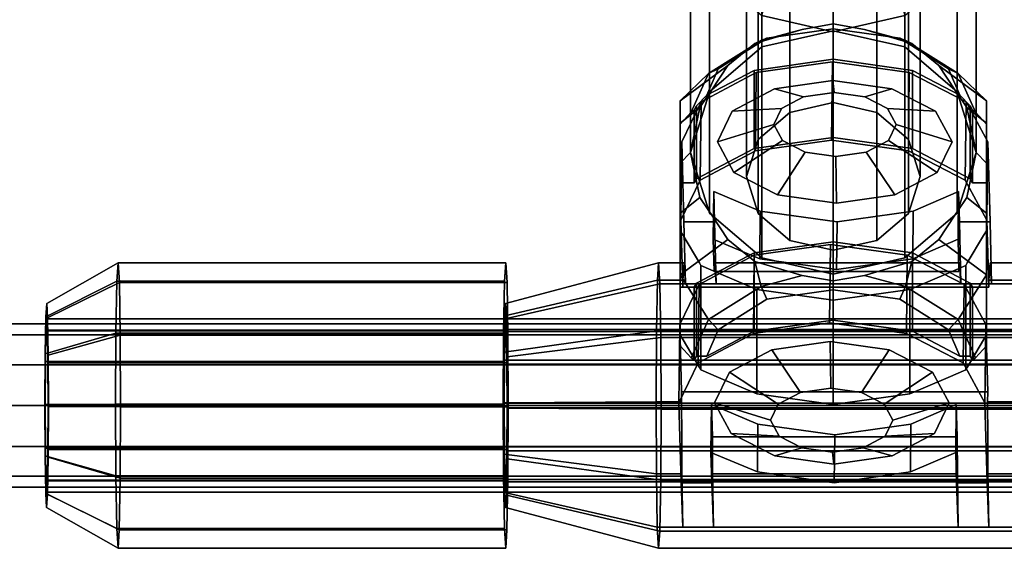
# Model space of a CAD drawing. Extents: x -1545 to 4545, y -1526 to 2526.
# Drawn here: x 720 to 817, y -14 to 38 of the extents above; entities that cross this region are included whole.
import ezdxf

# ---------------------------------------------------------------- set-up
doc = ezdxf.new("R2010")
doc.units = 0
doc.layers.add('001', color=4, linetype='CONTINUOUS')

msp = doc.modelspace()

# ---------------------------------------------------------------- linework, layer by layer
at = {"layer": '001', "color": 0}
for points in [[(792.769328, 58.930079, 963.301778), (792.769328, 35.156394, 1002.096906), (799.769328, 36.755644, 1003.076927), (799.769328, 60.529329, 964.2818)], [(799.769328, 60.529329, 964.2818), (799.769328, 36.755644, 1003.076927), (806.769328, 35.156394, 1002.096906), (806.769328, 58.930079, 963.301778)], [(787.644973, 54.560848, 960.62431), (787.644973, 30.787163, 999.419437), (787.845655, 30.958273, 999.524293), (792.769328, 35.156394, 1002.096906), (792.769328, 58.930079, 963.301778)], [(799.769328, 59.497298, 955.439576), (799.769328, 29.71488, 1004.040066), (795.519328, 28.743907, 1003.445053), (795.519328, 58.526325, 954.844563)], [(804.019328, 58.526325, 954.844563), (804.019328, 28.743907, 1003.445053), (799.769328, 29.71488, 1004.040066), (799.769328, 59.497298, 955.439576)], [(806.769328, 58.930079, 963.301778), (806.769328, 35.156394, 1002.096906), (811.693002, 30.958273, 999.524293), (811.893684, 30.787163, 999.419437), (811.893684, 54.560848, 960.62431)], [(795.519328, 58.526325, 954.844563), (795.519328, 28.743907, 1003.445053), (792.408112, 26.091159, 1001.819447), (792.408112, 55.873577, 953.218957)], [(807.130544, 55.873577, 953.218957), (807.130544, 26.091159, 1001.819447), (804.019328, 28.743907, 1003.445053), (804.019328, 58.526325, 954.844563)], [(792.408112, 55.873577, 953.218957), (792.408112, 26.091159, 1001.819447), (791.269328, 22.467438, 999.598828), (791.269328, 52.249856, 950.998338)], [(808.269328, 52.249856, 950.998338), (808.269328, 22.467438, 999.598828), (807.130544, 26.091159, 1001.819447), (807.130544, 55.873577, 953.218957)], [(785.769328, 48.592367, 956.96682), (785.769328, 24.818682, 995.761947), (787.566596, 30.53776, 999.266603), (787.644973, 30.787163, 999.419437), (787.644973, 54.560848, 960.62431)], [(811.893684, 54.560848, 960.62431), (811.893684, 30.787163, 999.419437), (811.972061, 30.53776, 999.266603), (813.769328, 24.818682, 995.761947), (813.769328, 48.592367, 956.96682)], [(791.269328, 52.249856, 950.998338), (791.269328, 22.467438, 999.598828), (792.408112, 18.843718, 997.378209), (792.408112, 48.626136, 948.77772)], [(807.130544, 48.626136, 948.77772), (807.130544, 18.843718, 997.378209), (808.269328, 22.467438, 999.598828), (808.269328, 52.249856, 950.998338)], [(787.644973, 42.623885, 953.30933), (787.644973, 18.850201, 992.104457), (787.566596, 19.099603, 992.257291), (785.769328, 24.818682, 995.761947), (785.769328, 48.592367, 956.96682)], [(792.408112, 48.626136, 948.77772), (792.408112, 18.843718, 997.378209), (795.519328, 16.19097, 995.752603), (795.519328, 45.973388, 947.152114)], [(804.019328, 45.973388, 947.152114), (804.019328, 16.19097, 995.752603), (807.130544, 18.843718, 997.378209), (807.130544, 48.626136, 948.77772)], [(813.769328, 48.592367, 956.96682), (813.769328, 24.818682, 995.761947), (811.972061, 19.099603, 992.257291), (811.893684, 18.850201, 992.104457), (811.893684, 42.623885, 953.30933)], [(795.519328, 45.973388, 947.152114), (795.519328, 16.19097, 995.752603), (799.769328, 15.219997, 995.15759), (799.769328, 45.002415, 946.557101)], [(799.769328, 45.002415, 946.557101), (799.769328, 15.219997, 995.15759), (804.019328, 16.19097, 995.752603), (804.019328, 45.973388, 947.152114)], [(794.769328, 44.865776, 946.473368), (799.769328, 43.723455, 945.773353), (799.769328, 36.655404, 949.65184), (792.769328, 38.254654, 950.631861)], [(799.769328, 43.723455, 945.773353), (804.769328, 44.865776, 946.473368), (806.769328, 38.254654, 950.631861), (799.769328, 36.655404, 949.65184)], [(792.769328, 38.254654, 950.631861), (792.769328, 14.480969, 989.426989), (787.845655, 18.679091, 991.999601), (787.644973, 18.850201, 992.104457), (787.644973, 42.623885, 953.30933)], [(811.893684, 42.623885, 953.30933), (811.893684, 18.850201, 992.104457), (811.693002, 18.679091, 991.999601), (806.769328, 14.480969, 989.426989), (806.769328, 38.254654, 950.631861)], [(799.769328, 36.655404, 949.65184), (799.769328, 12.88172, 988.446967), (792.769328, 14.480969, 989.426989), (792.769328, 38.254654, 950.631861)], [(806.769328, 38.254654, 950.631861), (806.769328, 14.480969, 989.426989), (799.769328, 12.88172, 988.446967), (799.769328, 36.655404, 949.65184)], [(812.169487, 30.436069, 1015.303417), (811.048569, 33.005889, 1011.109852), (806.281401, 36.019226, 1006.192533), (799.769328, 36.930936, 1004.704757), (793.257256, 36.019226, 1006.192533), (788.490088, 33.005889, 1011.109852), (787.369169, 30.436069, 1015.303417), (792.019328, 32.865771, 1011.338505), (799.769328, 33.950794, 1009.567907), (807.519328, 32.865771, 1011.338505)], [(789.429582, 33.345083, 1000.986933), (792.078729, 35.500011, 1002.307474), (796.702972, 36.876835, 1003.151193), (799.769328, 37.414388, 1003.480606), (802.835684, 36.876835, 1003.151193), (807.459927, 35.500011, 1002.307474), (810.109074, 33.345083, 1000.986933), (811.693002, 30.958273, 999.524293), (806.769328, 35.156394, 1002.096906), (799.769328, 36.755644, 1003.076927), (792.769328, 35.156394, 1002.096906), (787.845655, 30.958273, 999.524293)], [(792.078729, 35.500011, 1002.307474), (792.69826, 35.793664, 1004.918766), (796.702972, 36.876835, 1003.151193)], [(793.257256, 36.019226, 1006.192533), (799.769328, 36.930936, 1004.704757), (799.769328, 37.414388, 1003.480606), (796.702972, 36.876835, 1003.151193), (792.69826, 35.793664, 1004.918766)], [(799.769328, 37.414388, 1003.480606), (799.769328, 36.930936, 1004.704757), (806.281401, 36.019226, 1006.192533), (806.840396, 35.793664, 1004.918766), (802.835684, 36.876835, 1003.151193)], [(802.835684, 36.876835, 1003.151193), (806.840396, 35.793664, 1004.918766), (807.459927, 35.500011, 1002.307474)], [(787.52188, 32.566514, 1010.184997), (792.69826, 35.793664, 1004.918766), (792.078729, 35.500011, 1002.307474), (789.429582, 33.345083, 1000.986933), (784.769328, 29.86511, 1006.665733)], [(788.490088, 33.005889, 1011.109852), (793.257256, 36.019226, 1006.192533), (792.69826, 35.793664, 1004.918766), (787.52188, 32.566514, 1010.184997)], [(806.281401, 36.019226, 1006.192533), (811.048569, 33.005889, 1011.109852), (812.016777, 32.566514, 1010.184997), (806.840396, 35.793664, 1004.918766)], [(807.459927, 35.500011, 1002.307474), (806.840396, 35.793664, 1004.918766), (812.016777, 32.566514, 1010.184997), (814.769328, 29.86511, 1006.665733), (810.109074, 33.345083, 1000.986933)], [(792.019328, 32.865771, 1011.338505), (792.019328, 25.192009, 1006.636018), (799.769328, 26.277033, 1004.86542), (799.769328, 33.950794, 1009.567907)], [(799.769328, 33.950794, 1009.567907), (799.769328, 26.277033, 1004.86542), (807.519328, 25.192009, 1006.636018), (807.519328, 32.865771, 1011.338505)], [(784.769328, 29.86511, 1006.665733), (789.429582, 33.345083, 1000.986933), (787.845655, 30.958273, 999.524293), (787.566596, 30.53776, 999.266603), (786.700252, 29.232272, 998.466599), (784.769328, 27.700869, 1000.965622)], [(784.908396, 25.852067, 1023.044422), (785.131605, 18.014588, 1035.832076), (788.131148, 18.014588, 1035.779719), (788.046477, 20.987607, 1030.928932), (792.600558, 19.064611, 1033.987962), (800.12932, 18.014588, 1035.57029), (807.598274, 19.064611, 1033.726176), (812.042822, 20.987607, 1030.510074), (812.127493, 18.014588, 1035.360861), (815.127036, 18.014588, 1035.308504), (814.903827, 25.852067, 1022.520849), (812.782909, 29.770806, 1016.162095), (807.211664, 32.639522, 1011.577309), (799.682902, 33.689545, 1009.994981), (792.213948, 32.639522, 1011.839095), (786.806104, 29.770806, 1016.615522)], [(787.369169, 30.436069, 1015.303417), (788.490088, 33.005889, 1011.109852), (787.52188, 32.566514, 1010.184997), (785.847047, 28.778107, 1016.367115), (786.144973, 28.973026, 1016.486562), (786.345934, 29.384548, 1015.859122)], [(787.369169, 30.436069, 1015.303417), (786.345934, 29.384548, 1015.859122), (786.345934, 22.227669, 1011.473381), (792.019328, 25.192009, 1006.636018), (792.019328, 32.865771, 1011.338505)], [(792.213948, 32.639522, 1011.839095), (799.682902, 33.689545, 1009.994981), (799.600832, 26.015784, 1005.29321), (792.131879, 24.965761, 1007.137324)], [(799.682902, 33.689545, 1009.994981), (807.211664, 32.639522, 1011.577309), (807.129594, 24.965761, 1006.875538), (799.600832, 26.015784, 1005.29321)], [(812.169487, 30.436069, 1015.303417), (807.519328, 32.865771, 1011.338505), (807.519328, 25.192009, 1006.636018), (813.192722, 22.227669, 1011.473381), (813.192722, 29.373988, 1015.852651)], [(810.109074, 33.345083, 1000.986933), (814.769328, 29.86511, 1006.665733), (814.769328, 27.700869, 1000.965622), (812.838404, 29.232272, 998.466599), (811.972061, 30.53776, 999.266603), (811.693002, 30.958273, 999.524293)], [(811.048569, 33.005889, 1011.109852), (812.169487, 30.436069, 1015.303417), (813.192722, 29.373988, 1015.852651), (813.393684, 28.973026, 1016.486562), (813.691609, 28.778107, 1016.367115), (812.016777, 32.566514, 1010.184997)], [(784.769328, 27.580565, 1015.63326), (785.847047, 28.778107, 1016.367115), (787.52188, 32.566514, 1010.184997), (784.769328, 29.86511, 1006.665733)], [(786.806104, 29.770806, 1016.615522), (792.213948, 32.639522, 1011.839095), (792.131879, 24.965761, 1007.137324), (786.724034, 22.097044, 1011.913751)], [(800.077238, 19.843333, 1032.586504), (794.305187, 20.648351, 1031.373386), (790.033899, 22.8477, 1027.858383), (788.407863, 25.852067, 1022.983338), (789.862772, 28.856433, 1018.054515), (794.008786, 31.055782, 1014.392588), (799.734984, 31.8608, 1012.978767), (805.507035, 31.055782, 1014.191885), (809.778323, 28.856433, 1017.706888), (811.40436, 25.852067, 1022.581933), (809.94945, 22.8477, 1027.510756), (805.803436, 20.648351, 1031.172683)], [(796.847484, 30.272329, 1019.450057), (799.835065, 30.692338, 1018.712412), (799.734984, 31.8608, 1012.978767), (794.008786, 31.055782, 1014.392588)], [(799.835065, 30.692338, 1018.712412), (802.84657, 30.272329, 1019.345343), (805.507035, 31.055782, 1014.191885), (799.734984, 31.8608, 1012.978767)], [(807.211664, 32.639522, 1011.577309), (812.782909, 29.770806, 1016.162095), (812.700839, 22.097044, 1011.460324), (807.129594, 24.965761, 1006.875538)], [(814.769328, 27.580565, 1015.63326), (814.769328, 29.86511, 1006.665733), (812.016777, 32.566514, 1010.184997), (813.691609, 28.778107, 1016.367115)], [(787.845655, 30.958273, 999.524293), (787.644973, 30.787163, 999.419437), (787.566596, 30.53776, 999.266603)], [(794.684346, 29.124843, 1021.360628), (796.847484, 30.272329, 1019.450057), (794.008786, 31.055782, 1014.392588), (789.862772, 28.856433, 1018.054515)], [(802.84657, 30.272329, 1019.345343), (805.075068, 29.124843, 1021.179257), (809.778323, 28.856433, 1017.706888), (805.507035, 31.055782, 1014.191885)], [(811.972061, 30.53776, 999.266603), (811.893684, 30.787163, 999.419437), (811.693002, 30.958273, 999.524293)], [(785.769328, 24.818682, 995.761947), (786.700252, 29.232272, 998.466599), (787.566596, 30.53776, 999.266603)], [(803.001214, 24.842365, 1028.20489), (805.164352, 25.989851, 1026.294319), (805.923435, 27.557347, 1023.722759), (805.075068, 29.124843, 1021.179257), (802.84657, 30.272329, 1019.345343), (799.835065, 30.692338, 1018.712412), (796.847484, 30.272329, 1019.450057), (794.684346, 29.124843, 1021.360628), (793.925263, 27.557347, 1023.932188), (794.77363, 25.989851, 1026.47569), (797.002128, 24.842365, 1028.309604), (800.013633, 24.422356, 1028.942535)], [(811.972061, 30.53776, 999.266603), (812.838404, 29.232272, 998.466599), (813.769328, 24.818682, 995.761947)], [(784.769328, 17.133308, 1019.786623), (784.769328, 17.20331, 1019.67239), (784.769328, 19.153301, 1016.490294), (784.769328, 21.835795, 1012.112861), (784.769328, 27.580565, 1015.63326), (784.769328, 29.86511, 1006.665733), (784.769328, 27.700869, 1000.965622), (784.769328, 23.773685, 997.467227), (784.769328, 18.873688, 995.556319), (784.769328, 12.812307, 996.215762), (784.769328, 5.859343, 1002.322479), (784.769328, 11.604113, 1005.842878), (784.769328, 8.921619, 1010.220311), (784.769328, 6.971628, 1013.402408), (784.769328, 6.901626, 1013.51664)], [(784.769328, 27.700869, 1000.965622), (786.700252, 29.232272, 998.466599), (785.769328, 24.818682, 995.761947), (784.769328, 23.773685, 997.467227)], [(785.847047, 28.778107, 1016.367115), (784.769328, 27.580565, 1015.63326), (784.769328, 21.835795, 1012.112861), (786.144973, 21.835795, 1012.112861), (786.144973, 28.973026, 1016.486562)], [(784.908396, 25.852067, 1023.044422), (786.806104, 29.770806, 1016.615522), (786.724034, 22.097044, 1011.913751), (784.826326, 18.178305, 1018.342651), (784.858242, 21.162546, 1020.171117)], [(786.144973, 28.973026, 1016.486562), (786.144973, 21.835795, 1012.112861), (786.345934, 22.227669, 1011.473381), (786.345934, 29.384548, 1015.859122)], [(793.925263, 27.557347, 1023.932188), (794.684346, 29.124843, 1021.360628), (789.862772, 28.856433, 1018.054515), (788.407863, 25.852067, 1022.983338)], [(804.019328, 28.743907, 1003.445053), (807.130544, 26.091159, 1001.819447), (808.269328, 22.467438, 999.598828), (807.130544, 18.843718, 997.378209), (804.019328, 16.19097, 995.752603), (799.769328, 15.219997, 995.15759), (795.519328, 16.19097, 995.752603), (792.408112, 18.843718, 997.378209), (791.269328, 22.467438, 999.598828), (792.408112, 26.091159, 1001.819447), (795.519328, 28.743907, 1003.445053), (799.769328, 29.71488, 1004.040066)], [(805.075068, 29.124843, 1021.179257), (805.923435, 27.557347, 1023.722759), (811.40436, 25.852067, 1022.581933), (809.778323, 28.856433, 1017.706888)], [(812.782909, 29.770806, 1016.162095), (814.903827, 25.852067, 1022.520849), (814.853673, 21.162546, 1019.647545), (814.821757, 18.178305, 1017.819079), (812.700839, 22.097044, 1011.460324)], [(812.838404, 29.232272, 998.466599), (814.769328, 27.700869, 1000.965622), (814.769328, 23.773685, 997.467227), (813.769328, 24.818682, 995.761947)], [(813.393684, 28.973026, 1016.486562), (813.192722, 29.373988, 1015.852651), (813.192722, 22.227669, 1011.473381), (813.393684, 21.835795, 1012.112861)], [(813.393684, 21.835795, 1012.112861), (814.769328, 21.835795, 1012.112861), (814.769328, 27.580565, 1015.63326), (813.691609, 28.778107, 1016.367115), (813.393684, 28.973026, 1016.486562)], [(814.769328, 21.835795, 1012.112861), (814.769328, 19.153301, 1016.490294), (814.769328, 17.20331, 1019.67239), (814.769328, 17.133308, 1019.786623), (814.769328, 6.901626, 1013.51664), (814.769328, 6.971628, 1013.402408), (814.769328, 8.921619, 1010.220311), (814.769328, 11.604113, 1005.842878), (814.769328, 5.859343, 1002.322479), (814.769328, 12.812307, 996.215762), (814.769328, 18.873688, 995.556319), (814.769328, 23.773685, 997.467227), (814.769328, 27.700869, 1000.965622), (814.769328, 29.86511, 1006.665733), (814.769328, 27.580565, 1015.63326)], [(794.77363, 25.989851, 1026.47569), (793.925263, 27.557347, 1023.932188), (788.407863, 25.852067, 1022.983338), (790.033899, 22.8477, 1027.858383)], [(805.923435, 27.557347, 1023.722759), (805.164352, 25.989851, 1026.294319), (809.94945, 22.8477, 1027.510756), (811.40436, 25.852067, 1022.581933)], [(807.269328, 11.39085, 1029.157463), (811.019328, 12.993346, 1026.542426), (812.759709, 13.737067, 1025.328784), (812.901573, 13.976816, 1024.937548), (814.50009, 16.678298, 1020.529131), (814.769328, 17.133308, 1019.786623), (814.769328, 17.20331, 1019.67239), (814.769328, 19.153301, 1016.490294), (814.769328, 21.835795, 1012.112861), (813.393684, 21.835795, 1012.112861), (813.192722, 22.227669, 1011.473381), (807.519328, 25.192009, 1006.636018), (799.769328, 26.277033, 1004.86542), (792.019328, 25.192009, 1006.636018), (786.345934, 22.227669, 1011.473381), (786.144973, 21.835795, 1012.112861), (784.769328, 21.835795, 1012.112861), (784.769328, 19.153301, 1016.490294), (784.769328, 17.20331, 1019.67239), (784.769328, 17.133308, 1019.786623), (785.038566, 16.678298, 1020.529131), (786.637083, 13.976816, 1024.937548), (786.778947, 13.737067, 1025.328784), (788.519328, 12.993346, 1026.542426), (792.269328, 11.39085, 1029.157463), (799.769328, 10.340827, 1030.870945)], [(785.013936, 11.590802, 1029.090841), (784.826326, 18.178305, 1018.342651), (786.724034, 22.097044, 1011.913751), (792.131879, 24.965761, 1007.137324), (799.600832, 26.015784, 1005.29321), (807.129594, 24.965761, 1006.875538), (812.700839, 22.097044, 1011.460324), (814.821757, 18.178305, 1017.819079), (815.009367, 11.590802, 1028.567269), (812.009824, 11.590802, 1028.619626), (807.893137, 11.590802, 1028.691483), (792.130166, 11.590802, 1028.966627), (788.013479, 11.590802, 1029.038484)], [(785.271292, 11.936962, 1043.83476), (785.131605, 18.014588, 1035.832076), (784.908396, 25.852067, 1023.044422), (784.858242, 21.162546, 1020.171117), (784.826326, 18.178305, 1018.342651), (785.013936, 11.590802, 1029.090841), (785.027042, 12.30344, 1029.841689), (785.087041, 13.128794, 1033.279012), (785.150024, 13.995203, 1036.887316)], [(797.002128, 24.842365, 1028.309604), (794.77363, 25.989851, 1026.47569), (790.033899, 22.8477, 1027.858383), (794.305187, 20.648351, 1031.373386)], [(805.164352, 25.989851, 1026.294319), (803.001214, 24.842365, 1028.20489), (805.803436, 20.648351, 1031.172683), (809.94945, 22.8477, 1027.510756)], [(814.821757, 18.178305, 1017.819079), (814.853673, 21.162546, 1019.647545), (814.903827, 25.852067, 1022.520849), (815.127036, 18.014588, 1035.308504), (815.266723, 11.936962, 1043.311188), (815.145455, 13.995203, 1036.363744), (815.082472, 13.128794, 1032.75544), (815.022473, 12.30344, 1029.318117), (815.009367, 11.590802, 1028.567269)], [(784.769328, 23.773685, 997.467227), (785.769328, 24.818682, 995.761947), (786.700252, 20.405092, 993.057296), (784.769328, 18.873688, 995.556319)], [(787.566596, 19.099603, 992.257291), (786.700252, 20.405092, 993.057296), (785.769328, 24.818682, 995.761947)], [(800.013633, 24.422356, 1028.942535), (797.002128, 24.842365, 1028.309604), (794.305187, 20.648351, 1031.373386), (800.077238, 19.843333, 1032.586504)], [(803.001214, 24.842365, 1028.20489), (800.013633, 24.422356, 1028.942535), (800.077238, 19.843333, 1032.586504), (805.803436, 20.648351, 1031.172683)], [(813.769328, 24.818682, 995.761947), (812.838404, 20.405092, 993.057296), (811.972061, 19.099603, 992.257291)], [(813.769328, 24.818682, 995.761947), (814.769328, 23.773685, 997.467227), (814.769328, 18.873688, 995.556319), (812.838404, 20.405092, 993.057296)], [(784.769328, 18.873688, 995.556319), (786.700252, 20.405092, 993.057296), (787.566596, 19.099603, 992.257291), (787.845655, 18.679091, 991.999601), (789.429582, 16.29228, 990.536961), (784.769328, 12.812307, 996.215762)], [(788.046477, 20.987607, 1030.928932), (788.131148, 18.014588, 1035.779719), (788.270835, 11.936962, 1043.782403), (788.149567, 13.995203, 1036.834959), (788.086584, 13.128794, 1033.226655), (787.996324, 16.298086, 1028.055628)], [(792.600558, 19.064611, 1033.987962), (788.046477, 20.987607, 1030.928932), (787.996324, 16.298086, 1028.055628), (792.550405, 14.37509, 1031.114658)], [(812.042822, 20.987607, 1030.510074), (807.598274, 19.064611, 1033.726176), (807.54812, 14.37509, 1030.852872), (811.992668, 16.298086, 1027.63677)], [(812.838404, 20.405092, 993.057296), (814.769328, 18.873688, 995.556319), (814.769328, 12.812307, 996.215762), (810.109074, 16.29228, 990.536961), (811.693002, 18.679091, 991.999601), (811.972061, 19.099603, 992.257291)], [(812.26718, 11.936962, 1043.363545), (812.127493, 18.014588, 1035.360861), (812.042822, 20.987607, 1030.510074), (811.992668, 16.298086, 1027.63677), (812.082929, 13.128794, 1032.807798), (812.145912, 13.995203, 1036.416101)], [(787.566596, 19.099603, 992.257291), (787.644973, 18.850201, 992.104457), (787.845655, 18.679091, 991.999601)], [(811.693002, 18.679091, 991.999601), (810.109074, 16.29228, 990.536961), (807.459927, 14.137353, 989.21642), (802.835684, 12.760529, 988.372702), (799.769328, 12.222976, 988.043289), (796.702972, 12.760529, 988.372702), (792.078729, 14.137353, 989.21642), (789.429582, 16.29228, 990.536961), (787.845655, 18.679091, 991.999601), (792.769328, 14.480969, 989.426989), (799.769328, 12.88172, 988.446967), (806.769328, 14.480969, 989.426989)], [(800.12932, 18.014588, 1035.57029), (792.600558, 19.064611, 1033.987962), (792.550405, 14.37509, 1031.114658), (800.079167, 13.325067, 1032.696986)], [(807.598274, 19.064611, 1033.726176), (800.12932, 18.014588, 1035.57029), (800.079167, 13.325067, 1032.696986), (807.54812, 14.37509, 1030.852872)], [(811.693002, 18.679091, 991.999601), (811.893684, 18.850201, 992.104457), (811.972061, 19.099603, 992.257291)], [(788.131148, 18.014588, 1035.779719), (785.131605, 18.014588, 1035.832076), (785.271292, 11.936962, 1043.83476), (788.270835, 11.936962, 1043.782403)], [(812.26718, 11.936962, 1043.363545), (815.266723, 11.936962, 1043.311188), (815.127036, 18.014588, 1035.308504), (812.127493, 18.014588, 1035.360861)], [(786.778947, 13.737067, 1025.328784), (786.637083, 13.976816, 1024.937548), (785.038566, 16.678298, 1020.529131), (784.769328, 17.133308, 1019.786623), (784.769328, 6.901626, 1013.51664), (785.038566, 6.446616, 1014.259149), (786.637083, 3.745135, 1018.667566), (786.778947, 3.505385, 1019.058801)], [(814.769328, 17.133308, 1019.786623), (814.50009, 16.678298, 1020.529131), (812.901573, 13.976816, 1024.937548), (812.759709, 13.737067, 1025.328784), (812.759709, 3.505385, 1019.058801), (812.901573, 3.745135, 1018.667566), (814.50009, 6.446616, 1014.259149), (814.769328, 6.901626, 1013.51664)], [(814.899941, 1.359121, 1022.298241), (814.712331, 7.946623, 1011.550051), (812.591413, 11.865362, 1005.191296), (807.020168, 14.734079, 1000.60651), (799.491406, 15.784102, 999.024182), (792.022452, 14.734079, 1000.868296), (786.614608, 11.865362, 1005.644723), (784.7169, 7.946623, 1012.073623), (784.90451, 1.359121, 1022.821813), (787.904053, 1.359121, 1022.769456), (792.02074, 1.359121, 1022.697599), (807.783711, 1.359121, 1022.422455), (811.900398, 1.359121, 1022.350598)], [(784.769328, 12.812307, 996.215762), (789.429582, 16.29228, 990.536961), (792.078729, 14.137353, 989.21642), (792.69826, 11.677358, 990.140275), (787.52188, 8.450208, 995.406506)], [(799.769328, 0.109145, 1024.600962), (792.269328, 1.159168, 1022.88748), (788.519328, 2.761664, 1020.272443), (786.778947, 3.505385, 1019.058801), (786.637083, 3.745135, 1018.667566), (785.038566, 6.446616, 1014.259149), (784.769328, 6.901626, 1013.51664), (784.769328, 6.971628, 1013.402408), (784.769328, 8.921619, 1010.220311), (784.769328, 11.604113, 1005.842878), (786.144973, 11.604113, 1005.842878), (786.345934, 11.995987, 1005.203398), (792.019328, 14.960327, 1000.366035), (799.769328, 16.045351, 998.595437), (807.519328, 14.960327, 1000.366035), (813.192722, 11.995987, 1005.203398), (813.393684, 11.604113, 1005.842878), (814.769328, 11.604113, 1005.842878), (814.769328, 8.921619, 1010.220311), (814.769328, 6.971628, 1013.402408), (814.769328, 6.901626, 1013.51664), (814.50009, 6.446616, 1014.259149), (812.901573, 3.745135, 1018.667566), (812.759709, 3.505385, 1019.058801), (811.019328, 2.761664, 1020.272443), (807.269328, 1.159168, 1022.88748)], [(811.992668, 16.298086, 1027.63677), (807.54812, 14.37509, 1030.852872), (800.079167, 13.325067, 1032.696986), (792.550405, 14.37509, 1031.114658), (787.996324, 16.298086, 1028.055628), (788.086584, 13.128794, 1033.226655), (812.082929, 13.128794, 1032.807798)], [(792.022452, 14.734079, 1000.868296), (799.491406, 15.784102, 999.024182), (799.409336, 8.11034, 994.322411), (791.940383, 7.060317, 996.166525)], [(792.019328, 7.286566, 995.663548), (799.769328, 8.371589, 993.89295), (799.769328, 16.045351, 998.595437), (792.019328, 14.960327, 1000.366035)], [(799.491406, 15.784102, 999.024182), (807.020168, 14.734079, 1000.60651), (806.938098, 7.060317, 995.904739), (799.409336, 8.11034, 994.322411)], [(799.769328, 8.371589, 993.89295), (807.519328, 7.286566, 995.663548), (807.519328, 14.960327, 1000.366035), (799.769328, 16.045351, 998.595437)], [(810.109074, 16.29228, 990.536961), (814.769328, 12.812307, 996.215762), (812.016777, 8.450208, 995.406506), (806.840396, 11.677358, 990.140275), (807.459927, 14.137353, 989.21642)], [(786.345934, 4.839108, 1000.817657), (787.369169, 4.856864, 999.62846), (792.019328, 7.286566, 995.663548), (792.019328, 14.960327, 1000.366035), (786.345934, 11.995987, 1005.203398)], [(786.614608, 11.865362, 1005.644723), (792.022452, 14.734079, 1000.868296), (791.940383, 7.060317, 996.166525), (786.532538, 4.191601, 1000.942952)], [(807.020168, 14.734079, 1000.60651), (812.591413, 11.865362, 1005.191296), (812.509343, 4.191601, 1000.489525), (806.938098, 7.060317, 995.904739)], [(807.519328, 7.286566, 995.663548), (812.169487, 4.856864, 999.62846), (813.192722, 4.839108, 1000.817657), (813.192722, 11.995987, 1005.203398), (807.519328, 14.960327, 1000.366035)], [(722.58466, 8.703557, 1034.688032), (722.672123, 9.999619, 1039.69877), (729.671666, 13.999467, 1039.611504), (729.549218, 12.18498, 1032.596471)], [(722.672123, 9.999619, 1039.69877), (722.759177, 8.616292, 1044.686128), (729.793542, 12.062808, 1046.593806), (729.671666, 13.999467, 1039.611504)], [(767.54343, 12.18498, 1031.933279), (729.549218, 12.18498, 1032.596471), (729.671666, 13.999467, 1039.611504), (767.665878, 13.999467, 1038.948312)], [(767.665878, 13.999467, 1038.948312), (729.671666, 13.999467, 1039.611504), (729.793542, 12.062808, 1046.593806), (767.787755, 12.062808, 1045.930614)], [(767.787755, 12.062808, 1045.930614), (767.876403, 6.89393, 1051.009283), (767.90807, -0.122171, 1052.823494), (767.874271, -7.105537, 1050.88713), (767.784062, -12.18498, 1045.719039), (767.661614, -13.999467, 1038.704006), (767.539737, -12.062808, 1031.721704), (767.451089, -6.89393, 1026.643035), (767.419422, 0.122171, 1024.828825), (767.453221, 7.105537, 1026.765188), (767.54343, 12.18498, 1031.933279), (767.665878, 13.999467, 1038.948312)], [(782.650405, 13.995203, 1036.930947), (782.527423, 12.30344, 1029.88532), (767.563018, 8.788171, 1032.055451), (767.650862, 9.996573, 1037.088041)], [(782.771673, 11.936962, 1043.878391), (782.650405, 13.995203, 1036.930947), (767.650862, 9.996573, 1037.088041), (767.737482, 8.526402, 1042.050501)], [(785.027042, 12.30344, 1029.841689), (782.527423, 12.30344, 1029.88532), (782.650405, 13.995203, 1036.930947), (785.150024, 13.995203, 1036.887316), (785.087041, 13.128794, 1033.279012)], [(785.150024, 13.995203, 1036.887316), (782.650405, 13.995203, 1036.930947), (782.771673, 11.936962, 1043.878391), (785.271292, 11.936962, 1043.83476)], [(792.269328, 11.39085, 1029.157463), (788.519328, 12.993346, 1026.542426), (786.778947, 13.737067, 1025.328784), (786.778947, 3.505385, 1019.058801), (788.519328, 2.761664, 1020.272443), (792.269328, 1.159168, 1022.88748)], [(788.086584, 13.128794, 1033.226655), (788.149567, 13.995203, 1036.834959), (812.145912, 13.995203, 1036.416101), (812.082929, 13.128794, 1032.807798)], [(812.145912, 13.995203, 1036.416101), (788.149567, 13.995203, 1036.834959), (788.270835, 11.936962, 1043.782403), (812.26718, 11.936962, 1043.363545)], [(796.702972, 12.760529, 988.372702), (792.69826, 11.677358, 990.140275), (792.078729, 14.137353, 989.21642)], [(807.459927, 14.137353, 989.21642), (806.840396, 11.677358, 990.140275), (802.835684, 12.760529, 988.372702)], [(812.759709, 13.737067, 1025.328784), (811.019328, 12.993346, 1026.542426), (807.269328, 11.39085, 1029.157463), (807.269328, 1.159168, 1022.88748), (811.019328, 2.761664, 1020.272443), (812.759709, 3.505385, 1019.058801)], [(817.645074, 13.995203, 1036.320113), (817.522093, 12.30344, 1029.274486), (815.022473, 12.30344, 1029.318117), (815.082472, 13.128794, 1032.75544), (815.145455, 13.995203, 1036.363744)], [(817.766342, 11.936962, 1043.267557), (817.645074, 13.995203, 1036.320113), (815.145455, 13.995203, 1036.363744), (815.266723, 11.936962, 1043.311188)], [(784.769328, 5.859343, 1002.322479), (784.769328, 12.812307, 996.215762), (787.52188, 8.450208, 995.406506), (785.847047, 4.661801, 1001.588624)], [(793.257256, 10.440021, 990.517576), (792.69826, 11.677358, 990.140275), (796.702972, 12.760529, 988.372702), (799.769328, 12.222976, 988.043289), (799.769328, 11.351732, 989.0298)], [(799.769328, 11.351732, 989.0298), (799.769328, 12.222976, 988.043289), (802.835684, 12.760529, 988.372702), (806.840396, 11.677358, 990.140275), (806.281401, 10.440021, 990.517576)], [(814.769328, 12.812307, 996.215762), (814.769328, 5.859343, 1002.322479), (813.691609, 4.661801, 1001.588624), (812.016777, 8.450208, 995.406506)], [(722.520225, 5.075384, 1030.996538), (722.58466, 8.703557, 1034.688032), (729.549218, 12.18498, 1032.596471), (729.459009, 7.105537, 1027.42838)], [(722.759177, 8.616292, 1044.686128), (722.822498, 4.924236, 1048.313749), (729.882191, 6.89393, 1051.672475), (729.793542, 12.062808, 1046.593806)], [(767.453221, 7.105537, 1026.765188), (729.459009, 7.105537, 1027.42838), (729.549218, 12.18498, 1032.596471), (767.54343, 12.18498, 1031.933279)], [(767.787755, 12.062808, 1045.930614), (729.793542, 12.062808, 1046.593806), (729.882191, 6.89393, 1051.672475), (767.876403, 6.89393, 1051.009283)], [(782.527423, 12.30344, 1029.88532), (782.43568, 7.31498, 1024.629381), (767.497487, 5.224986, 1028.301209), (767.563018, 8.788171, 1032.055451)], [(782.858734, 6.680223, 1048.866091), (782.771673, 11.936962, 1043.878391), (767.737482, 8.526402, 1042.050501), (767.799668, 4.771588, 1045.613144)], [(817.522093, 12.30344, 1029.274486), (817.43035, 7.31498, 1024.018547), (782.43568, 7.31498, 1024.629381), (782.527423, 12.30344, 1029.88532), (785.027042, 12.30344, 1029.841689), (785.013936, 11.590802, 1029.090841), (788.013479, 11.590802, 1029.038484), (792.130166, 11.590802, 1028.966627), (807.893137, 11.590802, 1028.691483), (812.009824, 11.590802, 1028.619626), (815.009367, 11.590802, 1028.567269), (815.022473, 12.30344, 1029.318117)], [(817.853403, 6.680223, 1048.255257), (817.766342, 11.936962, 1043.267557), (815.266723, 11.936962, 1043.311188), (812.26718, 11.936962, 1043.363545), (788.270835, 11.936962, 1043.782403), (785.271292, 11.936962, 1043.83476), (782.771673, 11.936962, 1043.878391), (782.858734, 6.680223, 1048.866091)], [(784.7169, 7.946623, 1012.073623), (786.614608, 11.865362, 1005.644723), (786.532538, 4.191601, 1000.942952), (784.63483, 0.272862, 1007.371852), (784.684984, 4.962383, 1010.245157)], [(784.769328, 11.604113, 1005.842878), (784.769328, 5.859343, 1002.322479), (785.847047, 4.661801, 1001.588624), (786.144973, 4.466882, 1001.469178), (786.144973, 11.604113, 1005.842878)], [(786.144973, 4.466882, 1001.469178), (786.345934, 4.839108, 1000.817657), (786.345934, 11.995987, 1005.203398), (786.144973, 11.604113, 1005.842878)], [(788.490088, 7.426684, 995.434895), (787.52188, 8.450208, 995.406506), (792.69826, 11.677358, 990.140275), (793.257256, 10.440021, 990.517576)], [(806.281401, 10.440021, 990.517576), (806.840396, 11.677358, 990.140275), (812.016777, 8.450208, 995.406506), (811.048569, 7.426684, 995.434895)], [(812.591413, 11.865362, 1005.191296), (814.712331, 7.946623, 1011.550051), (814.680415, 4.962383, 1009.721584), (814.630261, 0.272862, 1006.84828), (812.509343, 4.191601, 1000.489525)], [(813.192722, 4.839108, 1000.817657), (813.393684, 4.466882, 1001.469178), (813.393684, 11.604113, 1005.842878), (813.192722, 11.995987, 1005.203398)], [(813.393684, 4.466882, 1001.469178), (813.691609, 4.661801, 1001.588624), (814.769328, 5.859343, 1002.322479), (814.769328, 11.604113, 1005.842878), (813.393684, 11.604113, 1005.842878)], [(787.369169, 4.856864, 999.62846), (788.490088, 7.426684, 995.434895), (793.257256, 10.440021, 990.517576), (799.769328, 11.351732, 989.0298), (806.281401, 10.440021, 990.517576), (811.048569, 7.426684, 995.434895), (812.169487, 4.856864, 999.62846), (807.519328, 7.286566, 995.663548), (799.769328, 8.371589, 993.89295), (792.019328, 7.286566, 995.663548)], [(799.769328, 10.340827, 1030.870945), (792.269328, 11.39085, 1029.157463), (792.269328, 1.159168, 1022.88748), (799.769328, 0.109145, 1024.600962)], [(807.269328, 11.39085, 1029.157463), (799.769328, 10.340827, 1030.870945), (799.769328, 0.109145, 1024.600962), (807.269328, 1.159168, 1022.88748)], [(722.58466, 8.703557, 1034.688032), (722.520225, 5.075384, 1030.996538), (722.496082, 0.087265, 1029.613421), (722.518702, -4.924236, 1030.909286), (722.582022, -8.616292, 1034.536907), (722.669077, -9.999619, 1039.524266), (722.75654, -8.703557, 1044.535003), (722.820975, -5.075384, 1048.226497), (722.845117, -0.087265, 1049.609614), (722.822498, 4.924236, 1048.313749), (722.759177, 8.616292, 1044.686128), (722.672123, 9.999619, 1039.69877)], [(767.7951, -5.224986, 1045.351415), (767.820758, -0.261769, 1046.821362), (767.799668, 4.771588, 1045.613144), (767.737482, 8.526402, 1042.050501), (767.650862, 9.996573, 1037.088041), (767.563018, 8.788171, 1032.055451), (767.497487, 5.224986, 1028.301209), (767.471829, 0.261769, 1026.831261), (767.492919, -4.771588, 1028.039479), (767.555105, -8.526402, 1031.602122), (767.641725, -9.996573, 1036.564582), (767.729569, -8.788171, 1041.597172)], [(686.238635, 8.000209, 1041.774154), (848.918308, 8.000209, 1034.902589), (848.768245, 6.928412, 1030.905361), (686.051081, 6.928412, 1037.77851)], [(686.426189, 6.928412, 1045.769799), (849.068372, 6.928412, 1038.899817), (848.918308, 8.000209, 1034.902589), (686.238635, 8.000209, 1041.774154)], [(722.671894, 8.499676, 1039.685682), (722.745891, 7.323848, 1043.924937), (722.799713, 4.1856, 1047.008414), (722.81894, -0.074176, 1048.109899), (722.798419, -4.314076, 1046.93425), (722.743649, -7.398023, 1043.79648), (722.669305, -8.499676, 1039.537353), (722.595309, -7.323848, 1035.298099), (722.541487, -4.1856, 1032.214621), (722.52226, 0.074176, 1031.113136), (722.542781, 4.314076, 1032.288785), (722.597551, 7.398023, 1035.426555)], [(767.665041, 8.499676, 1038.900324), (722.671894, 8.499676, 1039.685682), (722.597551, 7.398023, 1035.426555), (767.590697, 7.398023, 1034.641197)], [(767.739037, 7.323848, 1043.139578), (722.745891, 7.323848, 1043.924937), (722.671894, 8.499676, 1039.685682), (767.665041, 8.499676, 1038.900324)], [(767.794588, -0.222504, 1045.322105), (767.772779, -4.441238, 1044.072649), (767.717078, -7.469945, 1040.881543), (767.64241, -8.497087, 1036.603841), (767.568783, -7.247441, 1032.38575), (767.515925, -4.055849, 1029.357504), (767.497999, 0.222504, 1028.330518), (767.519808, 4.441238, 1029.579974), (767.575509, 7.469945, 1032.77108), (767.650177, 8.497087, 1037.048782), (767.723804, 7.247441, 1041.266873), (767.776662, 4.055849, 1044.295119)], [(767.792859, 4.1856, 1046.223056), (767.739037, 7.323848, 1043.139578), (767.665041, 8.499676, 1038.900324), (767.590697, 7.398023, 1034.641197), (767.535927, 4.314076, 1031.503427), (767.515406, 0.074176, 1030.327777), (767.534633, -4.1856, 1031.429263), (767.588455, -7.323848, 1034.51274), (767.662452, -8.499676, 1038.751995), (767.736795, -7.398023, 1043.011122), (767.791565, -4.314076, 1046.148892), (767.812086, -0.074176, 1047.324541)], [(832.640277, 8.497087, 1035.914375), (767.650177, 8.497087, 1037.048782), (767.575509, 7.469945, 1032.77108), (832.56561, 7.469945, 1031.636673)], [(832.713904, 7.247441, 1040.132467), (767.723804, 7.247441, 1041.266873), (767.650177, 8.497087, 1037.048782), (832.640277, 8.497087, 1035.914375)], [(814.630261, 0.272862, 1006.84828), (814.85347, -7.564617, 1019.635934), (811.853927, -7.564617, 1019.688292), (811.769256, -4.591598, 1014.837505), (807.324708, -6.514594, 1018.053607), (799.855755, -7.564617, 1019.897721), (792.326993, -6.514594, 1018.315393), (787.772912, -4.591598, 1015.256363), (787.857582, -7.564617, 1020.107149), (784.858039, -7.564617, 1020.159507), (784.63483, 0.272862, 1007.371852), (786.532538, 4.191601, 1000.942952), (791.940383, 7.060317, 996.166525), (799.409336, 8.11034, 994.322411), (806.938098, 7.060317, 995.904739), (812.509343, 4.191601, 1000.489525)], [(784.7169, 7.946623, 1012.073623), (784.684984, 4.962383, 1010.245157), (784.63483, 0.272862, 1007.371852), (784.858039, -7.564617, 1020.159507), (785.015964, -11.936962, 1029.207029), (784.928904, -6.680223, 1024.219329), (784.913783, -3.07137, 1023.353052), (784.899378, 0.366477, 1022.527823), (784.90451, 1.359121, 1022.821813)], [(786.144973, 4.466882, 1001.469178), (785.847047, 4.661801, 1001.588624), (787.52188, 8.450208, 995.406506), (788.490088, 7.426684, 995.434895), (787.369169, 4.856864, 999.62846), (786.345934, 4.839108, 1000.817657)], [(812.169487, 4.856864, 999.62846), (811.048569, 7.426684, 995.434895), (812.016777, 8.450208, 995.406506), (813.691609, 4.661801, 1001.588624), (813.393684, 4.466882, 1001.469178), (813.192722, 4.839108, 1000.817657)], [(815.011395, -11.936962, 1028.683456), (814.85347, -7.564617, 1019.635934), (814.630261, 0.272862, 1006.84828), (814.680415, 4.962383, 1009.721584), (814.712331, 7.946623, 1011.550051), (814.899941, 1.359121, 1022.298241), (814.894809, 0.366477, 1022.004251), (814.909214, -3.07137, 1022.82948), (814.924335, -6.680223, 1023.695757)], [(686.051081, 6.928412, 1037.77851), (848.768245, 6.928412, 1030.905361), (848.658391, 4.000209, 1027.979187), (685.913781, 4.000209, 1034.853495)], [(686.563489, 4.000209, 1048.694814), (849.178226, 4.000209, 1041.825991), (849.068372, 6.928412, 1038.899817), (686.426189, 6.928412, 1045.769799)], [(722.496082, 0.087265, 1029.613421), (722.520225, 5.075384, 1030.996538), (729.459009, 7.105537, 1027.42838), (729.425209, 0.122171, 1025.492016)], [(767.590697, 7.398023, 1034.641197), (722.597551, 7.398023, 1035.426555), (722.542781, 4.314076, 1032.288785), (767.535927, 4.314076, 1031.503427)], [(767.792859, 4.1856, 1046.223056), (722.799713, 4.1856, 1047.008414), (722.745891, 7.323848, 1043.924937), (767.739037, 7.323848, 1043.139578)], [(722.822498, 4.924236, 1048.313749), (722.845117, -0.087265, 1049.609614), (729.913858, -0.122171, 1053.486685), (729.882191, 6.89393, 1051.672475)], [(767.419422, 0.122171, 1024.828825), (729.425209, 0.122171, 1025.492016), (729.459009, 7.105537, 1027.42838), (767.453221, 7.105537, 1026.765188)], [(767.876403, 6.89393, 1051.009283), (729.882191, 6.89393, 1051.672475), (729.913858, -0.122171, 1053.486685), (767.90807, -0.122171, 1052.823494)], [(782.43568, 7.31498, 1024.629381), (782.399759, 0.366477, 1022.571454), (767.471829, 0.261769, 1026.831261), (767.497487, 5.224986, 1028.301209)], [(832.56561, 7.469945, 1031.636673), (767.575509, 7.469945, 1032.77108), (767.519808, 4.441238, 1029.579974), (832.509909, 4.441238, 1028.445568)], [(832.766762, 4.055849, 1043.160713), (767.776662, 4.055849, 1044.295119), (767.723804, 7.247441, 1041.266873), (832.713904, 7.247441, 1040.132467)], [(817.43035, 7.31498, 1024.018547), (817.394429, 0.366477, 1021.96062), (814.894809, 0.366477, 1022.004251), (814.899941, 1.359121, 1022.298241), (811.900398, 1.359121, 1022.350598), (807.783711, 1.359121, 1022.422455), (792.02074, 1.359121, 1022.697599), (787.904053, 1.359121, 1022.769456), (784.90451, 1.359121, 1022.821813), (784.899378, 0.366477, 1022.527823), (782.399759, 0.366477, 1022.571454), (782.43568, 7.31498, 1024.629381)], [(782.888259, -0.366477, 1050.557597), (782.858734, 6.680223, 1048.866091), (767.799668, 4.771588, 1045.613144), (767.820758, -0.261769, 1046.821362)], [(817.882928, -0.366477, 1049.946762), (817.853403, 6.680223, 1048.255257), (782.858734, 6.680223, 1048.866091), (782.888259, -0.366477, 1050.557597)], [(805.52987, -4.930854, 1015.500114), (809.675884, -2.731505, 1011.838187), (811.130794, 0.272862, 1006.909363), (809.504757, 3.277228, 1002.034318), (805.233469, 5.476578, 998.519316), (799.461418, 6.281595, 997.306198), (793.735221, 5.476578, 998.720018), (789.589206, 3.277228, 1002.381945), (788.134297, 0.272862, 1007.310769), (789.760334, -2.731505, 1012.185814), (794.031622, -4.930854, 1015.700817), (799.803673, -5.735872, 1016.913935)], [(793.735221, 5.476578, 998.720018), (799.461418, 6.281595, 997.306198), (799.525024, 1.702573, 1000.950166), (796.537443, 1.282564, 1001.687812)], [(799.461418, 6.281595, 997.306198), (805.233469, 5.476578, 998.519316), (802.536529, 1.282564, 1001.583097), (799.525024, 1.702573, 1000.950166)], [(789.589206, 3.277228, 1002.381945), (793.735221, 5.476578, 998.720018), (796.537443, 1.282564, 1001.687812), (794.374305, 0.135077, 1003.598382)], [(805.233469, 5.476578, 998.519316), (809.504757, 3.277228, 1002.034318), (804.765027, 0.135077, 1003.417012), (802.536529, 1.282564, 1001.583097)], [(685.913781, 4.000209, 1034.853495), (848.658391, 4.000209, 1027.979187), (848.618181, 0.000209, 1026.908133), (685.863526, 0.000209, 1033.782865)], [(686.613744, 0.000209, 1049.765444), (849.218435, 0.000209, 1042.897045), (849.178226, 4.000209, 1041.825991), (686.563489, 4.000209, 1048.694814)], [(767.535927, 4.314076, 1031.503427), (722.542781, 4.314076, 1032.288785), (722.52226, 0.074176, 1031.113136), (767.515406, 0.074176, 1030.327777)], [(767.812086, -0.074176, 1047.324541), (722.81894, -0.074176, 1048.109899), (722.799713, 4.1856, 1047.008414), (767.792859, 4.1856, 1046.223056)], [(832.509909, 4.441238, 1028.445568), (767.519808, 4.441238, 1029.579974), (767.497999, 0.222504, 1028.330518), (832.488099, 0.222504, 1027.196112)], [(832.784689, -0.222504, 1044.187698), (767.794588, -0.222504, 1045.322105), (767.776662, 4.055849, 1044.295119), (832.766762, 4.055849, 1043.160713)], [(788.134297, 0.272862, 1007.310769), (789.589206, 3.277228, 1002.381945), (794.374305, 0.135077, 1003.598382), (793.615221, -1.432419, 1006.169942)], [(809.504757, 3.277228, 1002.034318), (811.130794, 0.272862, 1006.909363), (805.613394, -1.432419, 1005.960514), (804.765027, 0.135077, 1003.417012)], [(799.703591, -4.56741, 1011.18029), (796.692087, -4.147401, 1010.547359), (794.463589, -2.999914, 1008.713444), (793.615221, -1.432419, 1006.169942), (794.374305, 0.135077, 1003.598382), (796.537443, 1.282564, 1001.687812), (799.525024, 1.702573, 1000.950166), (802.536529, 1.282564, 1001.583097), (804.765027, 0.135077, 1003.417012), (805.613394, -1.432419, 1005.960514), (804.854311, -2.999914, 1008.532074), (802.691173, -4.147401, 1010.442644)], [(685.863526, 0.000209, 1033.782865), (848.618181, 0.000209, 1026.908133), (848.658391, -3.999791, 1027.979187), (685.913781, -3.999791, 1034.853495)], [(686.563489, -3.999791, 1048.694814), (849.178226, -3.999791, 1041.825991), (849.218435, 0.000209, 1042.897045), (686.613744, 0.000209, 1049.765444)], [(722.518702, -4.924236, 1030.909286), (722.496082, 0.087265, 1029.613421), (729.425209, 0.122171, 1025.492016), (729.456876, -6.89393, 1027.306227)], [(767.515406, 0.074176, 1030.327777), (722.52226, 0.074176, 1031.113136), (722.541487, -4.1856, 1032.214621), (767.534633, -4.1856, 1031.429263)], [(767.451089, -6.89393, 1026.643035), (729.456876, -6.89393, 1027.306227), (729.425209, 0.122171, 1025.492016), (767.419422, 0.122171, 1024.828825)], [(782.399759, 0.366477, 1022.571454), (782.429285, -6.680223, 1024.26296), (767.492919, -4.771588, 1028.039479), (767.471829, 0.261769, 1026.831261)], [(832.488099, 0.222504, 1027.196112), (767.497999, 0.222504, 1028.330518), (767.515925, -4.055849, 1029.357504), (832.506025, -4.055849, 1028.223097)], [(784.928904, -6.680223, 1024.219329), (782.429285, -6.680223, 1024.26296), (782.399759, 0.366477, 1022.571454), (784.899378, 0.366477, 1022.527823), (784.913783, -3.07137, 1023.353052)], [(787.823065, 0.097923, 1018.129667), (787.772912, -4.591598, 1015.256363), (792.326993, -6.514594, 1018.315393), (792.377146, -1.825073, 1021.188697)], [(788.015507, -11.936962, 1029.154671), (787.857582, -7.564617, 1020.107149), (787.772912, -4.591598, 1015.256363), (787.823065, 0.097923, 1018.129667), (787.913326, -3.07137, 1023.300695), (787.928447, -6.680223, 1024.166972)], [(787.823065, 0.097923, 1018.129667), (792.377146, -1.825073, 1021.188697), (799.905908, -2.875096, 1022.771025), (807.374862, -1.825073, 1020.926911), (811.81941, 0.097923, 1017.710809), (811.909671, -3.07137, 1022.881837), (787.913326, -3.07137, 1023.300695)], [(789.760334, -2.731505, 1012.185814), (788.134297, 0.272862, 1007.310769), (793.615221, -1.432419, 1006.169942), (794.463589, -2.999914, 1008.713444)], [(811.130794, 0.272862, 1006.909363), (809.675884, -2.731505, 1011.838187), (804.854311, -2.999914, 1008.532074), (805.613394, -1.432419, 1005.960514)], [(807.374862, -1.825073, 1020.926911), (807.324708, -6.514594, 1018.053607), (811.769256, -4.591598, 1014.837505), (811.81941, 0.097923, 1017.710809)], [(811.769256, -4.591598, 1014.837505), (811.853927, -7.564617, 1019.688292), (812.011852, -11.936962, 1028.735814), (811.924792, -6.680223, 1023.748114), (811.909671, -3.07137, 1022.881837), (811.81941, 0.097923, 1017.710809)], [(817.394429, 0.366477, 1021.96062), (817.423954, -6.680223, 1023.652126), (814.924335, -6.680223, 1023.695757), (814.909214, -3.07137, 1022.82948), (814.894809, 0.366477, 1022.004251)], [(767.791565, -4.314076, 1046.148892), (722.798419, -4.314076, 1046.93425), (722.81894, -0.074176, 1048.109899), (767.812086, -0.074176, 1047.324541)], [(722.845117, -0.087265, 1049.609614), (722.820975, -5.075384, 1048.226497), (729.880059, -7.105537, 1051.550322), (729.913858, -0.122171, 1053.486685)], [(767.90807, -0.122171, 1052.823494), (729.913858, -0.122171, 1053.486685), (729.880059, -7.105537, 1051.550322), (767.874271, -7.105537, 1050.88713)], [(832.762879, -4.441238, 1042.938243), (767.772779, -4.441238, 1044.072649), (767.794588, -0.222504, 1045.322105), (832.784689, -0.222504, 1044.187698)], [(782.852338, -7.31498, 1048.49967), (782.888259, -0.366477, 1050.557597), (767.820758, -0.261769, 1046.821362), (767.7951, -5.224986, 1045.351415)], [(817.847007, -7.31498, 1047.888836), (817.882928, -0.366477, 1049.946762), (782.888259, -0.366477, 1050.557597), (782.852338, -7.31498, 1048.49967)], [(792.377146, -1.825073, 1021.188697), (792.326993, -6.514594, 1018.315393), (799.855755, -7.564617, 1019.897721), (799.905908, -2.875096, 1022.771025)], [(799.905908, -2.875096, 1022.771025), (799.855755, -7.564617, 1019.897721), (807.324708, -6.514594, 1018.053607), (807.374862, -1.825073, 1020.926911)], [(794.031622, -4.930854, 1015.700817), (789.760334, -2.731505, 1012.185814), (794.463589, -2.999914, 1008.713444), (796.692087, -4.147401, 1010.547359)], [(809.675884, -2.731505, 1011.838187), (805.52987, -4.930854, 1015.500114), (802.691173, -4.147401, 1010.442644), (804.854311, -2.999914, 1008.532074)], [(811.924792, -6.680223, 1023.748114), (787.928447, -6.680223, 1024.166972), (787.913326, -3.07137, 1023.300695), (811.909671, -3.07137, 1022.881837)], [(685.913781, -3.999791, 1034.853495), (848.658391, -3.999791, 1027.979187), (848.768245, -6.927994, 1030.905361), (686.051081, -6.927994, 1037.77851)], [(686.426189, -6.927994, 1045.769799), (849.068372, -6.927994, 1038.899817), (849.178226, -3.999791, 1041.825991), (686.563489, -3.999791, 1048.694814)], [(767.534633, -4.1856, 1031.429263), (722.541487, -4.1856, 1032.214621), (722.595309, -7.323848, 1035.298099), (767.588455, -7.323848, 1034.51274)], [(767.736795, -7.398023, 1043.011122), (722.743649, -7.398023, 1043.79648), (722.798419, -4.314076, 1046.93425), (767.791565, -4.314076, 1046.148892)], [(782.429285, -6.680223, 1024.26296), (782.516345, -11.936962, 1029.25066), (767.555105, -8.526402, 1031.602122), (767.492919, -4.771588, 1028.039479)], [(832.506025, -4.055849, 1028.223097), (767.515925, -4.055849, 1029.357504), (767.568783, -7.247441, 1032.38575), (832.558884, -7.247441, 1031.251344)], [(832.707178, -7.469945, 1039.747137), (767.717078, -7.469945, 1040.881543), (767.772779, -4.441238, 1044.072649), (832.762879, -4.441238, 1042.938243)], [(799.803673, -5.735872, 1016.913935), (794.031622, -4.930854, 1015.700817), (796.692087, -4.147401, 1010.547359), (799.703591, -4.56741, 1011.18029)], [(805.52987, -4.930854, 1015.500114), (799.803673, -5.735872, 1016.913935), (799.703591, -4.56741, 1011.18029), (802.691173, -4.147401, 1010.442644)], [(722.582022, -8.616292, 1034.536907), (722.518702, -4.924236, 1030.909286), (729.456876, -6.89393, 1027.306227), (729.545525, -12.062808, 1032.384896)], [(722.820975, -5.075384, 1048.226497), (722.75654, -8.703557, 1044.535003), (729.789849, -12.18498, 1046.382231), (729.880059, -7.105537, 1051.550322)], [(782.760595, -12.30344, 1043.243731), (782.852338, -7.31498, 1048.49967), (767.7951, -5.224986, 1045.351415), (767.729569, -8.788171, 1041.597172)], [(785.015964, -11.936962, 1029.207029), (782.516345, -11.936962, 1029.25066), (782.429285, -6.680223, 1024.26296), (784.928904, -6.680223, 1024.219329)], [(812.011852, -11.936962, 1028.735814), (788.015507, -11.936962, 1029.154671), (787.928447, -6.680223, 1024.166972), (811.924792, -6.680223, 1023.748114)], [(817.423954, -6.680223, 1023.652126), (817.511014, -11.936962, 1028.639825), (815.011395, -11.936962, 1028.683456), (814.924335, -6.680223, 1023.695757)], [(686.051081, -6.927994, 1037.77851), (848.768245, -6.927994, 1030.905361), (848.918308, -7.999791, 1034.902589), (686.238635, -7.999791, 1041.774154)], [(686.238635, -7.999791, 1041.774154), (848.918308, -7.999791, 1034.902589), (849.068372, -6.927994, 1038.899817), (686.426189, -6.927994, 1045.769799)], [(767.588455, -7.323848, 1034.51274), (722.595309, -7.323848, 1035.298099), (722.669305, -8.499676, 1039.537353), (767.662452, -8.499676, 1038.751995)], [(767.662452, -8.499676, 1038.751995), (722.669305, -8.499676, 1039.537353), (722.743649, -7.398023, 1043.79648), (767.736795, -7.398023, 1043.011122)], [(767.539737, -12.062808, 1031.721704), (729.545525, -12.062808, 1032.384896), (729.456876, -6.89393, 1027.306227), (767.451089, -6.89393, 1026.643035)], [(767.874271, -7.105537, 1050.88713), (729.880059, -7.105537, 1051.550322), (729.789849, -12.18498, 1046.382231), (767.784062, -12.18498, 1045.719039)], [(832.558884, -7.247441, 1031.251344), (767.568783, -7.247441, 1032.38575), (767.64241, -8.497087, 1036.603841), (832.632511, -8.497087, 1035.469435)], [(832.632511, -8.497087, 1035.469435), (767.64241, -8.497087, 1036.603841), (767.717078, -7.469945, 1040.881543), (832.707178, -7.469945, 1039.747137)], [(817.755264, -12.30344, 1042.632896), (817.847007, -7.31498, 1047.888836), (782.852338, -7.31498, 1048.49967), (782.760595, -12.30344, 1043.243731)], [(788.015507, -11.936962, 1029.154671), (785.015964, -11.936962, 1029.207029), (784.858039, -7.564617, 1020.159507), (787.857582, -7.564617, 1020.107149)], [(811.853927, -7.564617, 1019.688292), (814.85347, -7.564617, 1019.635934), (815.011395, -11.936962, 1028.683456), (812.011852, -11.936962, 1028.735814)], [(722.669077, -9.999619, 1039.524266), (722.582022, -8.616292, 1034.536907), (729.545525, -12.062808, 1032.384896), (729.667402, -13.999467, 1039.367198)], [(782.516345, -11.936962, 1029.25066), (782.637613, -13.995203, 1036.198104), (767.641725, -9.996573, 1036.564582), (767.555105, -8.526402, 1031.602122)], [(722.75654, -8.703557, 1044.535003), (722.669077, -9.999619, 1039.524266), (729.667402, -13.999467, 1039.367198), (729.789849, -12.18498, 1046.382231)], [(782.637613, -13.995203, 1036.198104), (782.760595, -12.30344, 1043.243731), (767.729569, -8.788171, 1041.597172), (767.641725, -9.996573, 1036.564582)], [(767.661614, -13.999467, 1038.704006), (729.667402, -13.999467, 1039.367198), (729.545525, -12.062808, 1032.384896), (767.539737, -12.062808, 1031.721704)], [(767.784062, -12.18498, 1045.719039), (729.789849, -12.18498, 1046.382231), (729.667402, -13.999467, 1039.367198), (767.661614, -13.999467, 1038.704006)], [(817.511014, -11.936962, 1028.639825), (817.632283, -13.995203, 1035.58727), (782.637613, -13.995203, 1036.198104), (782.516345, -11.936962, 1029.25066), (785.015964, -11.936962, 1029.207029), (788.015507, -11.936962, 1029.154671), (812.011852, -11.936962, 1028.735814), (815.011395, -11.936962, 1028.683456)], [(817.632283, -13.995203, 1035.58727), (817.755264, -12.30344, 1042.632896), (782.760595, -12.30344, 1043.243731), (782.637613, -13.995203, 1036.198104)]]:
    msp.add_polyline3d(points, close=True, dxfattribs=at)

doc.saveas('drawing.dxf')
